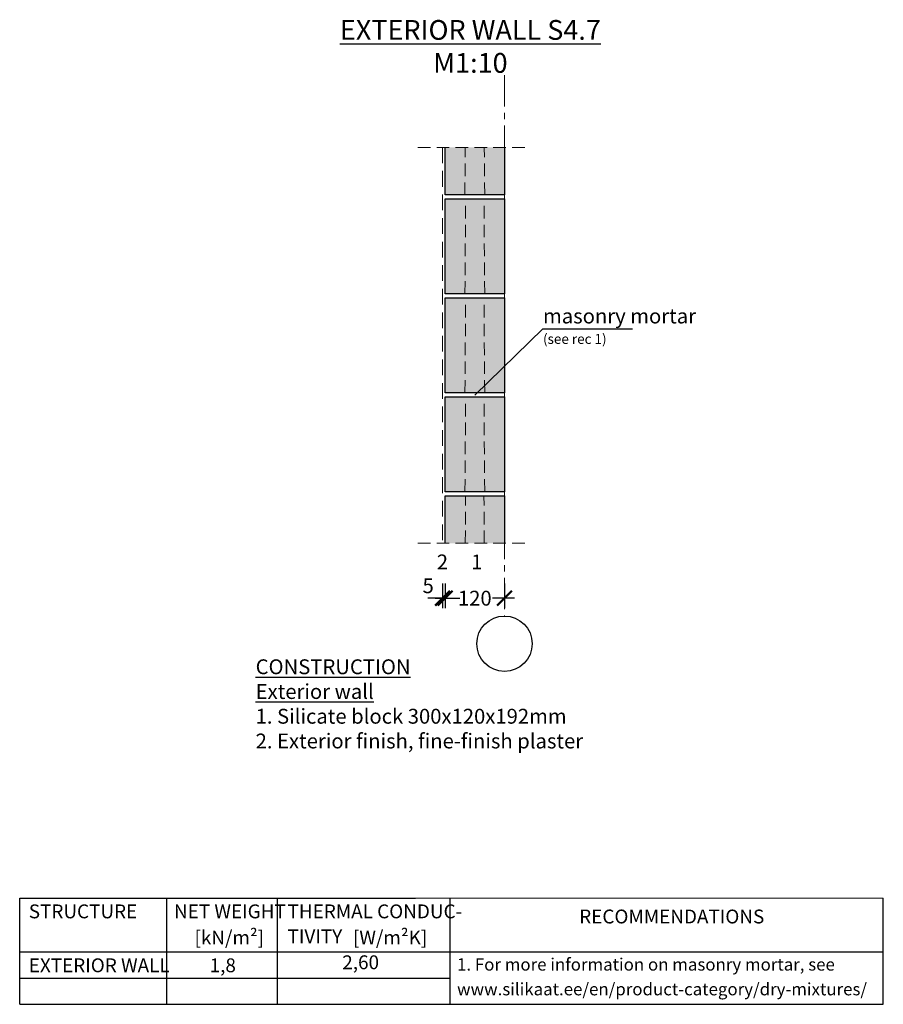
# Model space of a CAD drawing. Units: millimetres. Extents: x -15 to 29522, y 0 to 16171.
# Drawn here: x 14980 to 16725, y 4225 to 6215 of the extents above; entities that cross this region are included whole.
import ezdxf
from ezdxf.enums import TextEntityAlignment as Align

# ---------------------------------------------------------------- set-up
doc = ezdxf.new("R2010")
doc.units = ezdxf.units.MM
for name, pattern in [('CENTER', [50.8, 31.75, -6.35, 6.35, -6.35]), ('DASHEDX2', [38.1, 25.4, -12.7]), ('HIDDEN', [9.525, 6.35, -3.175])]:
    doc.linetypes.add(name, pattern=pattern)
doc.layers.add('AR_Kivi', color=7, linetype='Continuous')
doc.layers.add('AR_Tekst', color=7, linetype='Continuous')
for name, color, linetype, lineweight in [('AR_Mõõt', 7, 'Continuous', 9), ('AR_Telg', 240, 'CENTER', 13), ('AR_Viimistlus', 40, 'Continuous', 9), ('AR_Vormistus', 252, 'Continuous', 5)]:
    doc.layers.add(name, color=color, linetype=linetype, lineweight=lineweight)
doc.styles.add('Tekst30_isocpeur', font='isocpeur.ttf', dxfattribs={"height": 30})
doc.dimstyles.new('Mõõt30', dxfattribs={"dimtxt": 30, "dimasz": 30, "dimexe": 20, "dimexo": 1.5, "dimgap": 10, "dimtad": 0, "dimdec": 0, "dimzin": 3, "dimdsep": 46, "dimtxsty": 'Tekst30_isocpeur', "dimblk": 'ARCHTICK', "dimcen": 1, "dimdle": 20, "dimazin": 2, "dimtfac": 1, "dimtdec": 0, "dimtofl": 0, "dimtmove": 1, "dimatfit": 0, "dimfxl": 30, "dimfxlon": 1, "dimfrac": 1, "dimtolj": 1, "dimtzin": 0, "dimarcsym": 0})

# ---------------------------------------------------------------- blocks, each defined once
blk = doc.blocks.new('_ArchTick')
at = {"color": 0, "linetype": 'ByBlock', "const_width": 0.15}
blk.add_lwpolyline([(-0.5, -0.5), (0.5, 0.5)], dxfattribs=at)
blk = doc.blocks.new('*D139')
at = {"layer": 'AR_Mõõt', "color": 0, "lineweight": -2, "transparency": 16777216}
for p, q in [((15839.8, 5075.7), (15839.8, 5025.7)), ((15959.8, 5075.7), (15959.8, 5025.7)), ((15819.8, 5045.7), (15864.3, 5045.7)), ((15979.8, 5045.7), (15935.3, 5045.7))]:
    blk.add_line(p, q, dxfattribs=at)
at = {"layer": 'Defpoints', "color": 0, "transparency": 16777216}
for p in [(15839.8, 5156.8), (15959.8, 5156.8), (15839.8, 5045.7)]:
    blk.add_point(p, dxfattribs=at)
at = {"layer": 'AR_Mõõt', "color": 0, "lineweight": -2, "transparency": 16777216, "xscale": 30, "yscale": 30, "zscale": 30, "rotation": 180}
blk.add_blockref('_ArchTick', (15839.8, 5045.7), dxfattribs=at)
at = {"layer": 'AR_Mõõt', "color": 0, "lineweight": -2, "transparency": 16777216, "xscale": 30, "yscale": 30, "zscale": 30}
blk.add_blockref('_ArchTick', (15959.8, 5045.7), dxfattribs=at)
at = {"layer": 'AR_Mõõt', "color": 0, "transparency": 16777216, "insert": (15899.8, 5045.7), "char_height": 30, "attachment_point": 5, "style": 'Tekst30_isocpeur'}
blk.add_mtext('\\A1;120', dxfattribs=at)
blk = doc.blocks.new('*D140')
at = {"layer": 'AR_Mõõt', "color": 0, "lineweight": -2, "transparency": 16777216}
for p, q in [((15834.8, 5075.7), (15834.8, 5025.7)), ((15839.8, 5075.7), (15839.8, 5025.7)), ((15834.8, 5045.7), (15804.8, 5045.7)), ((15839.8, 5045.7), (15869.8, 5045.7))]:
    blk.add_line(p, q, dxfattribs=at)
at = {"layer": 'Defpoints', "color": 0, "transparency": 16777216}
for p in [(15834.8, 5156.8), (15839.8, 5156.8), (15834.8, 5045.7)]:
    blk.add_point(p, dxfattribs=at)
at = {"layer": 'AR_Mõõt', "color": 0, "lineweight": -2, "transparency": 16777216, "xscale": 30, "yscale": 30, "zscale": 30}
blk.add_blockref('_ArchTick', (15834.8, 5045.7), dxfattribs=at)
at = {"layer": 'AR_Mõõt', "color": 0, "lineweight": -2, "transparency": 16777216, "xscale": 30, "yscale": 30, "zscale": 30, "rotation": 180}
blk.add_blockref('_ArchTick', (15839.8, 5045.7), dxfattribs=at)
at = {"layer": 'AR_Mõõt', "color": 0, "transparency": 16777216, "insert": (15805.6, 5070.9), "char_height": 30, "attachment_point": 5, "style": 'Tekst30_isocpeur'}
blk.add_mtext('\\A1;5', dxfattribs=at)

msp = doc.modelspace()

# ---------------------------------------------------------------- hatches: boundary and pattern name
at = {"layer": 'AR_Vormistus'}
h = msp.add_hatch(color=254, dxfattribs=at)
h.paths.add_polyline_path([(15959.8, 5956.8), (15839.8, 5956.8), (15839.8, 5860.8), (15959.8, 5860.8)])
h.paths.add_polyline_path([(15959.8, 5852.8), (15839.8, 5852.8), (15839.8, 5660.8), (15959.8, 5660.8)])
h.paths.add_polyline_path([(15839.8, 5460.8), (15959.8, 5460.8), (15959.8, 5652.8), (15839.8, 5652.8)])
h.paths.add_polyline_path([(15959.8, 5452.8), (15839.8, 5452.8), (15839.8, 5260.8), (15959.8, 5260.8)])
h.paths.add_polyline_path([(15839.8, 5252.8), (15839.8, 5156.8), (15959.8, 5156.8), (15959.8, 5252.8)])

# ---------------------------------------------------------------- linework, layer by layer
at = {"layer": 'AR_Kivi'}
for points in [[(15959.8, 5956.8), (15959.8, 5860.8), (15839.8, 5860.8), (15839.8, 5956.8)], [(15839.8, 5156.8), (15839.8, 5252.8), (15959.8, 5252.8), (15959.8, 5156.8)]]:
    msp.add_lwpolyline(points, dxfattribs=at)
at = {"layer": 'AR_Kivi', "linetype": 'DASHEDX2', "lineweight": 13}
for points in [[(15879.8, 5860.8), (15880.5, 5956.8)], [(15919.8, 5860.8), (15919, 5956.8)], [(15879.8, 5660.8), (15881.3, 5852.8)], [(15919.8, 5660.8), (15918.3, 5852.8)], [(15879.8, 5460.8), (15881.3, 5652.8)], [(15919.8, 5460.8), (15918.3, 5652.8)], [(15879.8, 5260.8), (15881.3, 5452.8)], [(15919.8, 5260.8), (15918.3, 5452.8)], [(15880.5, 5156.8), (15881.3, 5252.8)], [(15919, 5156.8), (15918.3, 5252.8)]]:
    msp.add_lwpolyline(points, dxfattribs=at)
at = {"layer": 'AR_Kivi'}
for points in [[(15839.8, 5852.8), (15959.8, 5852.8), (15959.8, 5660.8), (15839.8, 5660.8)], [(15839.8, 5652.8), (15959.8, 5652.8), (15959.8, 5460.8), (15839.8, 5460.8)], [(15839.8, 5452.8), (15959.8, 5452.8), (15959.8, 5260.8), (15839.8, 5260.8)]]:
    msp.add_lwpolyline(points, close=True, dxfattribs=at)
at = {"layer": 'AR_Mõõt', "color": 0}
msp.add_line((16725.1, 4439.3), (15780.3, 4439.3), dxfattribs=at)
at = {"layer": 'AR_Tekst', "color": 0}
for p, q in [((14980.3, 4224.9), (14980.3, 4439.3)), ((15277.9, 4224.9), (15277.9, 4439.3)), ((15501.3, 4224.9), (15501.3, 4439.3)), ((15850.3, 4224.9), (15850.3, 4439.3)), ((16725.1, 4224.9), (16725.1, 4439.3))]:
    msp.add_line(p, q, dxfattribs=at)
for points in [[(14980.3, 4439.3), (15780.3, 4439.3)], [(14980.3, 4330.9), (16725.1, 4330.9)], [(14980.3, 4277.9), (15850.3, 4277.9)], [(14980.3, 4224.9), (16725.1, 4224.9)]]:
    msp.add_lwpolyline(points, dxfattribs=at)
at = {"layer": 'AR_Telg', "ltscale": 2}
msp.add_lwpolyline([(15959.8, 6102.8), (15959.8, 5009.7)], dxfattribs=at)
at = {"layer": 'AR_Telg', "linetype": 'ByBlock', "lineweight": 30}
msp.add_circle((15959.8, 4953.7), 56, dxfattribs=at)
at = {"layer": 'AR_Viimistlus', "linetype": 'HIDDEN', "ltscale": 5}
msp.add_lwpolyline([(15834.8, 5956.8), (15834.8, 5156.8)], dxfattribs=at)
at = {"layer": 'AR_Vormistus', "color": 0, "linetype": 'DASHEDX2'}
for points in [[(15784.8, 5956.8), (16009.8, 5956.8)], [(15784.8, 5156.8), (16009.8, 5156.8)]]:
    msp.add_lwpolyline(points, dxfattribs=at)

# ---------------------------------------------------------------- texts
at = {"layer": 'AR_Tekst', "style": 'Tekst30_isocpeur'}
for s, height, p in [('masonry mortar', 30, (16037.6, 5601)), ('(see rec 1)', 20, (16037.6, 5559.7)), ('2', 30, (15823, 5104)), ('1', 30, (15892.5, 5104))]:
    msp.add_text(s, height=height, dxfattribs=at).set_placement(p)
at = {"layer": 'AR_Tekst', "color": 0, "style": 'Tekst30_isocpeur'}
for s, height, p in [('STRUCTURE', 28, (14998.7, 4398.7)), ('NET WEIGHT', 28, (15292.1, 4398.7)), ('THERMAL CONDUC-', 28, (15521.5, 4398.7)), ('[kN/m²]', 28, (15333.5, 4345.8)), ('[W/m²K]', 28, (15653.6, 4345.8)), ('TIVITY', 28, (15521.5, 4348.2)), ('2,60', 28, (15632.1, 4295.8)), ('1. For more information on masonry mortar, see', 25, (15863.9, 4293)), ('EXTERIOR WALL', 28, (14998.7, 4289.7)), ('1,8', 28, (15364.1, 4289.7)), ('www.silikaat.ee/en/product-category/dry-mixtures/ ', 25, (15863.9, 4243))]:
    msp.add_text(s, height=height, dxfattribs=at).set_placement(p)
msp.add_text('RECOMMENDATIONS', height=28, dxfattribs=at).set_placement((16297.7, 4398.7), align=Align.MIDDLE)
at = {"layer": 'AR_Tekst', "color": 7, "insert": (15133.3, 6214.3), "char_height": 40, "attachment_point": 1, "style": 'Tekst30_isocpeur'}
msp.add_mtext_dynamic_manual_height_columns('\\pxqc;{\\fISOCPEUR|b1|i0|c186|p34;\\LEXTERIOR WALL S4.7\\P\\lM1:10}', width=1515.163, gutter_width=150, heights=[0], dxfattribs=at)
at = {"layer": 'AR_Tekst', "insert": (15457, 4922.1), "char_height": 30, "attachment_point": 1, "style": 'Tekst30_isocpeur'}
msp.add_mtext_dynamic_manual_height_columns('\\pxsm1.5;{\\fISOCPEUR|b0|i0|c186|p34;\\LCONSTRUCTION\\P\\psm1;\\fISOCPEUR|b1|i0|c186|p34;Exterior wall\\P}1. {\\fISOCPEUR|b0|i0|c186|p34;Silicate block} 300x120x192mm\\P\\ps*;{\\fISOCPEUR|b0|i0|c186|p34;2}. {\\fISOCPEUR|b0|i0|c186|p34;Exterior finish, fine-finish plaster}', width=1856.862, gutter_width=150, heights=[0], dxfattribs=at)

# ---------------------------------------------------------------- dimensions: what is measured, and where the dimension line sits
at = {"layer": 'AR_Mõõt'}
dim = msp.add_linear_dim(base=(15834.8, 5045.7), p1=(15839.8, 5156.8), p2=(15834.8, 5156.8), dimstyle='Mõõt30', dxfattribs=at)
dim.commit()
dim.dimension.update_dxf_attribs({"geometry": '*D140', "text_midpoint": (15805.6, 5070.9), "dimtype": 160})
dim = msp.add_linear_dim(base=(15839.8, 5045.7), p1=(15959.8, 5156.8), p2=(15839.8, 5156.8), dimstyle='Mõõt30', dxfattribs=at)
dim.commit()
dim.dimension.update_dxf_attribs({"geometry": '*D139', "text_midpoint": (15899.8, 5045.7)})

# ---------------------------------------------------------------- leaders
at = {"layer": 'AR_Tekst'}
msp.add_leader([(15899.6, 5455.9), (16037.3, 5590.1), (16218.4, 5590.1)], dimstyle='Mõõt30', dxfattribs=at)

doc.saveas('drawing.dxf')
